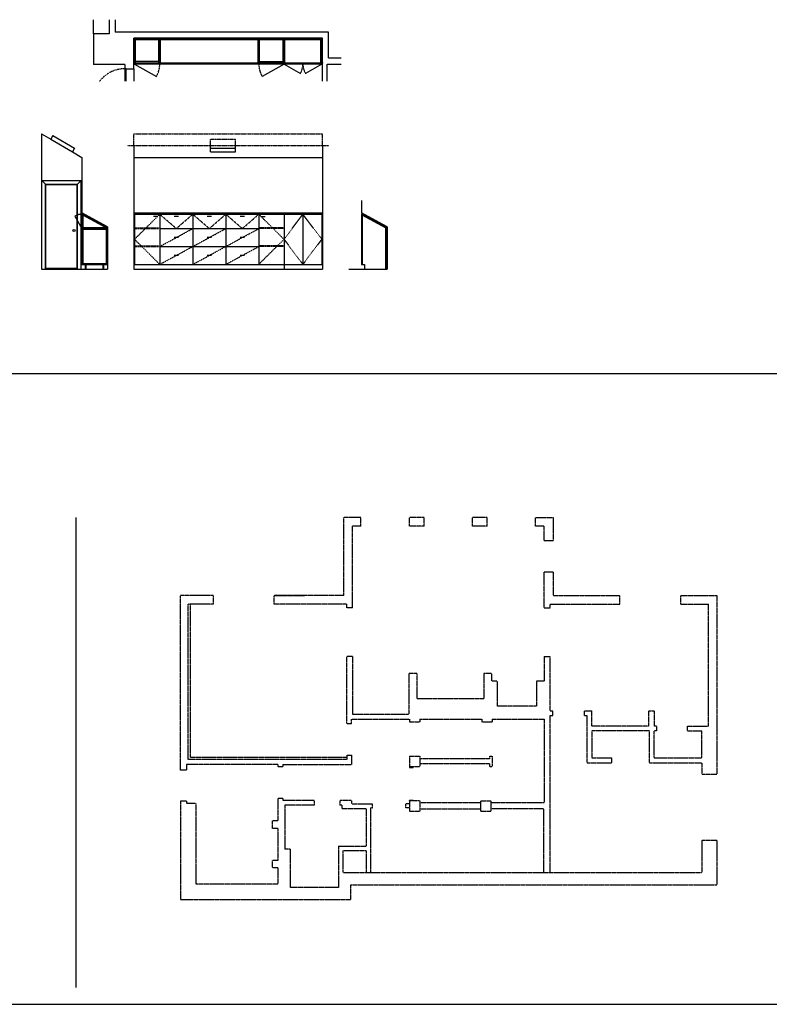
# Model space of a CAD drawing. Units: inches. Extents: x 2158 to 9145, y -6298 to 2517.
# Drawn here: x 4989 to 5704, y -735 to 203 of the extents above; entities that cross this region are included whole.
import ezdxf

# ---------------------------------------------------------------- set-up
doc = ezdxf.new("R2010")
doc.units = ezdxf.units.IN
doc.header["$LTSCALE"] = 0.25
doc.header["$MEASUREMENT"] = 0
for name, pattern in [('DASHED', [0.75, 0.5, -0.25]), ('HIDDEN', [0.375, 0.25, -0.125]), ('PHANTOM', [0.5, 0.25, -0.05, 0.05, -0.05, 0.05, -0.05])]:
    doc.linetypes.add(name, pattern=pattern)
for name, color, linetype in [('1', 1, 'Continuous'), ('2', 2, 'DASHED'), ('4', 4, 'Continuous'), ('5', 5, 'PHANTOM'), ('7', 5, 'HIDDEN'), ('8', 5, 'Continuous'), ('DIM', 181, 'Continuous')]:
    doc.layers.add(name, color=color, linetype=linetype)

msp = doc.modelspace()

# ---------------------------------------------------------------- linework, layer by layer
at = {"layer": '1'}
for p, q in [((5073.94, 203.36), (5073.94, 189.95)), ((5079.69, 203.36), (5079.69, 191.36)), ((5059.19, 189.95), (5059.19, 160.7)), ((5073.94, 189.95), (5059.19, 189.95)), ((5283.31, 191.36), (5079.69, 191.36)), ((5283.31, 166.86), (5283.31, 191.36)), ((5277.56, 185.61), (5097.56, 185.61)), ((5097.56, 156.59), (5097.56, 185.61)), ((5277.56, 144.59), (5277.56, 185.61)), ((5088.94, 160.7), (5059.19, 160.7)), ((5088.94, 160.7), (5088.94, 156.59)), ((5282.06, 144.59), (5282.06, 161.11)), ((5282.06, 161.11), (5295.31, 161.11)), ((5283.31, 166.86), (5295.31, 166.86)), ((5088.94, 156.59), (5097.56, 156.59)), ((5097.56, 156.59), (5097.56, 144.59)), ((5009.44, 94.59), (5009.44, -34.41)), ((5009.44, 94.59), (5018.38, 89.38)), ((5039.12, 77.3), (5048.06, 72.09)), ((5097.56, 83.34), (5097.56, -34.41)), ((5277.56, 83.34), (5277.56, -34.41)), ((5048.06, 72.09), (5048.06, 19.09)), ((5097.56, 72.09), (5277.56, 72.09)), ((5314.56, 31.09), (5314.56, 19.09)), ((5072.56, 5.84), (5048.06, 19.09)), ((5097.56, 19.09), (5277.56, 19.09)), ((5339.06, 5.84), (5314.56, 19.09)), ((5072.56, 5.84), (5072.56, -34.41)), ((5339.06, 5.84), (5339.06, -34.41)), ((5009.44, -34.41), (5072.56, -34.41)), ((5097.56, -34.41), (5277.56, -34.41)), ((5302.56, -34.41), (5339.06, -34.41))]:
    msp.add_line(p, q, dxfattribs=at)
at = {"layer": '2'}
for p, q in [((5297.69, -345.55), (5297.69, -271.17)), ((5314.19, -271.17), (5297.69, -271.17)), ((5314.19, -279.67), (5314.19, -271.17)), ((5374.31, -271.17), (5360.31, -271.17)), ((5360.31, -279.67), (5360.31, -271.17)), ((5374.31, -279.67), (5374.31, -271.17)), ((5434.44, -271.17), (5420.44, -271.17)), ((5420.44, -279.67), (5420.44, -271.17)), ((5434.44, -279.67), (5434.44, -271.17)), ((5480.56, -279.67), (5480.56, -271.17)), ((5480.56, -271.17), (5497.44, -271.17)), ((5497.44, -271.17), (5497.44, -293.05)), ((5306.19, -357.55), (5306.19, -279.67)), ((5314.19, -279.67), (5306.19, -279.67)), ((5374.31, -279.67), (5360.31, -279.67)), ((5434.44, -279.67), (5420.44, -279.67)), ((5488.94, -279.67), (5480.56, -279.67)), ((5488.94, -293.05), (5488.94, -279.67)), ((5488.94, -293.05), (5497.44, -293.05)), ((5488.94, -323.05), (5497.44, -323.05)), ((5488.94, -357.42), (5488.94, -323.05)), ((5497.44, -323.05), (5497.44, -345.55)), ((5142.19, -512.05), (5142.19, -345.55)), ((5173.56, -345.55), (5142.19, -345.55)), ((5173.56, -354.05), (5173.56, -345.55)), ((5231.56, -354.05), (5231.56, -345.55)), ((5297.69, -345.55), (5231.56, -345.55)), ((5231.56, -345.55), (5260.64, -345.55)), ((5497.44, -345.55), (5560.94, -345.55)), ((5560.94, -354.05), (5560.94, -345.55)), ((5619.06, -354.05), (5619.06, -345.55)), ((5619.06, -345.55), (5653.56, -345.55)), ((5653.56, -345.55), (5653.56, -516.05)), ((5149.56, -502.17), (5149.56, -354.05)), ((5173.56, -354.05), (5149.56, -354.05)), ((5151.69, -500.05), (5151.69, -354.05)), ((5300.69, -354.05), (5231.56, -354.05)), ((5300.69, -357.55), (5300.69, -354.05)), ((5494.44, -357.42), (5494.44, -354.05)), ((5494.44, -354.05), (5560.94, -354.05)), ((5619.06, -354.05), (5645.69, -354.05)), ((5645.69, -470.17), (5645.69, -354.05)), ((5306.19, -357.55), (5300.69, -357.55)), ((5488.94, -357.42), (5494.44, -357.42)), ((5306.19, -403.67), (5300.69, -403.67)), ((5300.69, -467.55), (5300.69, -403.67)), ((5306.19, -403.67), (5306.19, -458.67)), ((5488.94, -403.67), (5494.44, -403.67)), ((5488.94, -403.67), (5488.94, -427.3)), ((5494.44, -455.67), (5494.44, -403.67)), ((5367.81, -420.17), (5359.81, -420.17)), ((5359.81, -420.17), (5359.81, -458.67)), ((5367.81, -444.17), (5367.81, -420.17)), ((5438.94, -420.17), (5431.19, -420.17)), ((5431.19, -420.17), (5431.19, -444.17)), ((5438.94, -427.3), (5438.94, -420.17)), ((5444.06, -427.3), (5438.94, -427.3)), ((5444.06, -427.3), (5444.06, -451.3)), ((5488.94, -427.3), (5481.56, -427.3)), ((5481.56, -427.3), (5481.56, -451.3)), ((5431.19, -444.17), (5367.81, -444.17)), ((5306.19, -458.67), (5359.81, -458.67)), ((5481.56, -451.3), (5444.06, -451.3)), ((5494.44, -455.67), (5497.19, -455.67)), ((5497.19, -460.17), (5497.19, -455.67)), ((5527.19, -455.67), (5534.44, -455.67)), ((5527.19, -460.17), (5527.19, -455.67)), ((5534.44, -470.17), (5534.44, -455.67)), ((5588.69, -470.17), (5588.69, -455.67)), ((5588.69, -455.67), (5593.69, -455.67)), ((5593.69, -455.67), (5593.69, -470.17)), ((5300.69, -467.55), (5305.19, -467.55)), ((5305.19, -467.55), (5305.19, -463.67)), ((5305.19, -463.67), (5360.31, -463.67)), ((5360.31, -463.67), (5360.31, -466.17)), ((5360.31, -466.17), (5370.19, -466.17)), ((5370.19, -463.67), (5370.19, -466.17)), ((5370.19, -463.67), (5429.56, -463.67)), ((5429.56, -463.67), (5429.56, -466.17)), ((5429.56, -466.17), (5439.44, -466.17)), ((5439.44, -463.67), (5439.44, -466.17)), ((5439.44, -463.67), (5488.94, -463.67)), ((5488.94, -463.67), (5488.94, -543.05)), ((5494.44, -609.86), (5494.44, -460.17)), ((5494.44, -460.17), (5497.19, -460.17)), ((5527.19, -460.17), (5529.94, -460.17)), ((5529.94, -505.17), (5529.94, -460.17)), ((5588.69, -470.17), (5534.44, -470.17)), ((5589.19, -474.67), (5534.44, -474.67)), ((5534.44, -474.67), (5534.44, -500.42)), ((5589.19, -505.17), (5589.19, -474.67)), ((5595.94, -470.17), (5593.69, -470.17)), ((5593.69, -500.42), (5593.69, -474.67)), ((5595.94, -474.67), (5593.69, -474.67)), ((5595.94, -470.17), (5595.94, -474.67)), ((5625.44, -470.17), (5645.69, -470.17)), ((5625.44, -474.67), (5625.44, -470.17)), ((5625.44, -474.67), (5639.19, -474.67)), ((5639.19, -500.42), (5639.19, -474.67)), ((5147.94, -506.67), (5147.94, -512.05)), ((5235.06, -506.67), (5147.94, -506.67)), ((5300.69, -502.17), (5149.56, -502.17)), ((5300.69, -500.05), (5151.69, -500.05)), ((5235.06, -506.67), (5235.06, -509.05)), ((5239.56, -506.67), (5239.56, -509.05)), ((5239.56, -506.67), (5305.19, -506.67)), ((5300.69, -497.8), (5300.69, -502.17)), ((5300.69, -497.8), (5305.19, -497.8)), ((5305.19, -497.8), (5305.19, -506.67)), ((5360.31, -498.92), (5370.19, -498.92)), ((5360.31, -498.92), (5360.31, -508.8)), ((5370.19, -498.92), (5370.19, -508.8)), ((5436.69, -501.49), (5370.19, -501.49)), ((5436.69, -506.24), (5370.19, -506.24)), ((5436.69, -498.92), (5436.69, -501.49)), ((5436.69, -498.92), (5439.44, -498.92)), ((5436.69, -506.24), (5436.69, -508.8)), ((5439.44, -498.92), (5439.44, -508.8)), ((5529.94, -505.17), (5553.44, -505.17)), ((5534.44, -500.42), (5553.44, -500.42)), ((5553.44, -505.17), (5553.44, -500.42)), ((5589.19, -505.17), (5639.19, -505.17)), ((5593.69, -500.42), (5639.19, -500.42)), ((5639.19, -505.17), (5639.19, -516.05)), ((5147.94, -512.05), (5142.19, -512.05)), ((5239.56, -509.05), (5235.06, -509.05)), ((5360.31, -508.8), (5370.19, -508.8)), ((5360.31, -508.8), (5360.31, -509.74)), ((5360.31, -509.74), (5363.81, -509.74)), ((5363.81, -509.74), (5363.81, -508.8)), ((5436.69, -508.8), (5439.44, -508.8)), ((5639.19, -516.05), (5653.56, -516.05)), ((5147.94, -541.8), (5142.19, -541.8)), ((5142.19, -541.8), (5142.19, -635.42)), ((5147.94, -541.8), (5147.94, -544.05)), ((5156.69, -544.05), (5147.94, -544.05)), ((5156.69, -544.05), (5156.69, -620.92)), ((5235.06, -539.05), (5235.06, -560.42)), ((5239.56, -539.05), (5235.06, -539.05)), ((5239.56, -539.05), (5239.56, -541.11)), ((5269.69, -541.11), (5239.56, -541.11)), ((5269.69, -541.11), (5269.69, -545.61)), ((5293.94, -541.11), (5293.94, -545.61)), ((5305.19, -541.11), (5293.94, -541.11)), ((5305.19, -541.11), (5305.19, -544.24)), ((5305.19, -544.24), (5325.19, -544.24)), ((5325.19, -548.24), (5325.19, -544.24)), ((5360.31, -544.24), (5356.94, -544.24)), ((5356.94, -548.24), (5356.94, -544.24)), ((5360.31, -541.55), (5360.31, -540.74)), ((5360.31, -540.74), (5363.81, -540.74)), ((5370.31, -541.55), (5360.31, -541.55)), ((5360.31, -541.55), (5360.31, -551.42)), ((5363.81, -540.74), (5363.81, -541.55)), ((5370.31, -541.55), (5370.31, -551.42)), ((5370.31, -543.05), (5428.56, -543.05)), ((5428.56, -551.42), (5428.56, -541.55)), ((5428.56, -541.55), (5438.31, -541.55)), ((5438.31, -551.42), (5438.31, -541.55)), ((5438.31, -543.05), (5488.94, -543.05)), ((5269.69, -545.61), (5241.69, -545.61)), ((5241.69, -545.61), (5241.69, -587.61)), ((5295.88, -545.61), (5293.94, -545.61)), ((5295.88, -545.61), (5295.88, -548.74)), ((5295.88, -548.74), (5319.13, -548.74)), ((5319.13, -548.74), (5319.13, -584.74)), ((5323.13, -548.24), (5325.19, -548.24)), ((5323.13, -548.24), (5323.13, -609.86)), ((5360.31, -548.24), (5356.94, -548.24)), ((5360.31, -551.42), (5370.31, -551.42)), ((5370.31, -549.05), (5428.56, -549.05)), ((5428.56, -551.42), (5438.31, -551.42)), ((5488.31, -549.05), (5438.31, -549.05)), ((5488.31, -549.05), (5488.31, -609.86)), ((5229.56, -560.42), (5229.56, -567.67)), ((5235.06, -560.42), (5229.56, -560.42)), ((5235.06, -567.67), (5229.56, -567.67)), ((5235.06, -567.67), (5235.06, -598.17)), ((5639.19, -578.86), (5653.56, -578.86)), ((5639.19, -578.86), (5639.19, -609.86)), ((5653.56, -578.86), (5653.56, -621.36)), ((5246.81, -587.61), (5241.69, -587.61)), ((5246.81, -587.61), (5246.81, -623.92)), ((5292.88, -584.74), (5319.13, -584.74)), ((5292.88, -584.74), (5292.88, -623.92)), ((5296.88, -588.74), (5319.13, -588.74)), ((5296.88, -588.74), (5296.88, -609.86)), ((5319.13, -588.74), (5319.13, -609.86)), ((5229.56, -598.17), (5229.56, -605.42)), ((5235.06, -598.17), (5229.56, -598.17)), ((5235.06, -605.42), (5229.56, -605.42)), ((5235.06, -605.42), (5235.06, -620.92)), ((5296.88, -609.86), (5639.19, -609.86)), ((5235.06, -620.92), (5156.69, -620.92)), ((5292.88, -623.92), (5246.81, -623.92)), ((5304.38, -635.42), (5304.38, -621.36)), ((5304.38, -621.36), (5653.56, -621.36)), ((5142.19, -635.42), (5304.38, -635.42))]:
    msp.add_line(p, q, dxfattribs=at)
at = {"layer": '4'}
for p, q in [((5059.19, 189.95), (5059.19, 203.36)), ((5276.81, 184.86), (5098.31, 184.86)), ((5098.31, 161.11), (5098.31, 184.86)), ((5099.06, 161.86), (5099.06, 184.86)), ((5121.56, 184.11), (5099.06, 184.11)), ((5121.56, 161.86), (5121.56, 184.86)), ((5122.31, 161.86), (5122.31, 184.86)), ((5123.06, 161.86), (5123.06, 184.86)), ((5240.06, 184.11), (5123.06, 184.11)), ((5216.06, 161.86), (5216.06, 184.86)), ((5216.81, 161.86), (5216.81, 184.86)), ((5217.56, 161.86), (5217.56, 184.86)), ((5240.06, 161.86), (5240.06, 184.86)), ((5240.81, 161.11), (5240.81, 184.86)), ((5241.56, 161.86), (5241.56, 184.86)), ((5276.06, 184.11), (5241.56, 184.11)), ((5276.06, 161.86), (5276.06, 184.86)), ((5276.81, 161.11), (5276.81, 184.86)), ((5276.81, 161.86), (5098.31, 161.86)), ((5276.81, 161.11), (5098.31, 161.11)), ((5121.56, 163.36), (5099.06, 163.36)), ((5122.31, 161.11), (5122.31, 161.86)), ((5153.81, 161.11), (5153.81, 161.86)), ((5185.31, 161.11), (5185.31, 161.86)), ((5216.81, 161.11), (5216.81, 161.86)), ((5217.56, 163.36), (5240.06, 163.36)), ((5258.81, 161.86), (5258.81, 161.11)), ((5020.4, 92.84), (5018.38, 89.38)), ((5018.38, 89.38), (5039.12, 77.3)), ((5020.4, 92.84), (5041.13, 80.76)), ((5041.13, 80.76), (5039.12, 77.3)), ((5170.56, 77.3), (5170.56, 83.34)), ((5170.56, 80.76), (5194.56, 80.76)), ((5170.56, 77.3), (5194.56, 77.3)), ((5194.56, 77.3), (5194.56, 83.34)), ((5009.8, 50.09), (5047.3, 50.09)), ((5009.8, -34.41), (5009.8, 50.09)), ((5047.3, -34.41), (5047.3, 50.09)), ((5013.55, -34.41), (5013.55, 46.34)), ((5013.55, 46.34), (5043.55, 46.34)), ((5043.55, -34.41), (5043.55, 46.34)), ((5048.06, 17.84), (5048.06, -29.91)), ((5048.81, 17.84), (5048.06, 17.84)), ((5048.81, 17.84), (5049.17, 18.5)), ((5071.81, 5.4), (5048.81, 17.84)), ((5048.81, 17.84), (5048.81, -29.91)), ((5071.81, 4.54), (5048.81, 16.98)), ((5049.47, 17.48), (5049.83, 18.14)), ((5098.31, 17.84), (5098.31, -29.91)), ((5098.31, 17.84), (5276.81, 17.84)), ((5120.31, 15.84), (5116.31, 15.84)), ((5122.31, 17.84), (5122.31, -29.91)), ((5140.06, 15.84), (5136.06, 15.84)), ((5153.81, 17.84), (5153.81, -29.91)), ((5171.56, 15.84), (5167.56, 15.84)), ((5185.31, 17.84), (5185.31, -29.91)), ((5203.06, 15.84), (5199.06, 15.84)), ((5216.81, 17.84), (5216.81, -29.91)), ((5218.81, 15.84), (5222.81, 15.84)), ((5240.81, 17.84), (5240.81, -34.41)), ((5258.81, 17.84), (5258.81, -29.91)), ((5276.81, 17.84), (5276.81, -29.91)), ((5314.56, 17.84), (5314.56, -29.91)), ((5315.31, 17.84), (5314.56, 17.84)), ((5315.31, 17.84), (5315.67, 18.5)), ((5338.31, 5.4), (5315.31, 17.84)), ((5315.31, 17.84), (5315.31, -29.91)), ((5338.31, 4.54), (5315.31, 16.98)), ((5315.97, 17.48), (5316.33, 18.14)), ((5071.81, 4.2), (5048.06, 4.2)), ((5071.06, 4.95), (5048.81, 4.95)), ((5048.81, 4.95), (5048.81, 3.45)), ((5071.06, 3.45), (5048.81, 3.45)), ((5071.06, 4.95), (5071.06, -29.16)), ((5071.81, 5.4), (5071.81, -29.91)), ((5122.31, 4.2), (5216.81, 4.2)), ((5337.56, 4.95), (5337.56, -34.41)), ((5338.31, 5.4), (5338.31, -34.41)), ((5048.81, -6.42), (5048.81, -7.17)), ((5140.06, -4.33), (5136.06, -4.33)), ((5171.56, -4.33), (5167.56, -4.33)), ((5203.06, -4.33), (5199.06, -4.33)), ((5048.81, -12.85), (5048.06, -12.85)), ((5048.81, -17.79), (5048.81, -18.54)), ((5122.31, -12.85), (5216.81, -12.85)), ((5140.06, -21.38), (5136.06, -21.38)), ((5171.56, -21.38), (5167.56, -21.38)), ((5203.06, -21.38), (5199.06, -21.38)), ((5013.55, -33.66), (5043.55, -33.66)), ((5048.06, -29.91), (5071.81, -29.91)), ((5048.81, -29.16), (5071.81, -29.16)), ((5051.06, -29.91), (5051.06, -34.41)), ((5051.81, -29.91), (5051.81, -34.41)), ((5068.06, -29.91), (5068.06, -34.41)), ((5068.81, -29.91), (5068.81, -34.41)), ((5097.56, -29.91), (5277.56, -29.91)), ((5314.56, -29.91), (5317.56, -29.91)), ((5317.56, -29.91), (5317.56, -34.41))]:
    msp.add_line(p, q, dxfattribs=at)
for points in [[(5098.31, 162.61), (5097.56, 162.61), (5097.56, 161.86), (5098.31, 161.86)], [(5276.81, 162.61), (5277.56, 162.61), (5277.56, 161.86), (5276.81, 161.86)]]:
    msp.add_lwpolyline(points, close=True, dxfattribs=at)
msp.add_lwpolyline([(5090.31, 144.59), (5090.31, 156.59), (5088.94, 156.59), (5088.94, 144.59)], dxfattribs=at)
msp.add_circle((5040.55, 2.34), 1, dxfattribs=at)
at = {"layer": '5'}
for p, q in [((5091.56, 83.34), (5283.56, 83.34)), ((5122.31, 17.84), (5098.31, -6.03)), ((5138.06, 4.2), (5122.31, 17.84)), ((5138.06, 4.2), (5153.81, 17.84)), ((5169.56, 4.2), (5153.81, 17.84)), ((5169.56, 4.2), (5185.31, 17.84)), ((5201.06, 4.2), (5185.31, 17.84)), ((5201.06, 4.2), (5216.81, 17.84)), ((5216.81, 17.84), (5240.81, -6.03)), ((5240.81, -6.03), (5258.81, 17.84)), ((5276.81, -6.03), (5258.81, 17.84)), ((5122.31, -12.85), (5153.81, 4.2)), ((5153.81, -12.85), (5185.31, 4.2)), ((5185.31, -12.85), (5216.81, 4.2)), ((5098.31, -6.03), (5122.31, -29.91)), ((5240.81, -6.03), (5216.81, -29.91)), ((5240.81, -6.03), (5258.81, -29.91)), ((5276.81, -6.03), (5258.81, -29.91)), ((5122.31, -29.91), (5153.81, -12.85)), ((5153.81, -29.91), (5185.31, -12.85)), ((5185.31, -29.91), (5216.81, -12.85))]:
    msp.add_line(p, q, dxfattribs=at)
at = {"layer": '7'}
for p, q in [((5097.56, 94.59), (5277.56, 94.59)), ((5097.56, 83.34), (5097.56, 94.59)), ((5277.56, 83.34), (5277.56, 94.59)), ((5170.56, 89.38), (5194.56, 89.38)), ((5170.56, 83.34), (5170.56, 89.38)), ((5194.56, 83.34), (5194.56, 89.38)), ((5099.06, 4.95), (5121.56, 4.95)), ((5099.06, 4.2), (5099.06, 4.95)), ((5099.06, 4.2), (5121.56, 4.2)), ((5121.56, 4.95), (5121.56, 4.2)), ((5240.06, 4.95), (5217.56, 4.95)), ((5217.56, 4.95), (5217.56, 4.2)), ((5240.06, 4.2), (5217.56, 4.2)), ((5240.06, 4.2), (5240.06, 4.95)), ((5099.06, -12.1), (5121.56, -12.1)), ((5099.06, -12.85), (5099.06, -12.1)), ((5099.06, -12.85), (5121.56, -12.85)), ((5121.56, -12.1), (5121.56, -12.85)), ((5240.06, -12.1), (5217.56, -12.1)), ((5217.56, -12.1), (5217.56, -12.85)), ((5240.06, -12.85), (5217.56, -12.85)), ((5240.06, -12.85), (5240.06, -12.1))]:
    msp.add_line(p, q, dxfattribs=at)
for centre, radius, start, end in [((5098.31, 161.11), 24, 330, 360), ((5240.81, 161.11), 24, 180, 210), ((5240.81, 161.11), 18, 330, 360), ((5276.81, 161.11), 18, 180, 210), ((5088.94, 126.59), 30, 90, 143.1301), ((5048.06, 4.2), 13.64, 90, 120)]:
    msp.add_arc(centre, radius, start, end, dxfattribs=at)
at = {"layer": '8'}
for p, q in [((5098.31, 161.11), (5119.1, 149.11)), ((5240.81, 161.11), (5220.03, 149.11)), ((5240.81, 161.11), (5256.4, 152.11)), ((5276.81, 161.11), (5261.23, 152.11)), ((5009.8, 50.09), (5013.3, 46.59)), ((5043.8, 46.59), (5047.3, 50.09)), ((5013.3, 46.59), (5043.8, 46.59)), ((5013.3, -34.41), (5013.3, 46.59)), ((5043.8, -34.41), (5043.8, 46.59)), ((5041.25, 16.01), (5048.06, 4.2))]:
    msp.add_line(p, q, dxfattribs=at)
at = {"layer": 'DIM'}
for p, q in [((7284.87, -134.41), (3007.69, -134.41)), ((5042.19, -271.17), (5042.19, -719.36)), ((3008.06, -735.42), (8198.24, -735.42))]:
    msp.add_line(p, q, dxfattribs=at)

doc.saveas('drawing.dxf')
